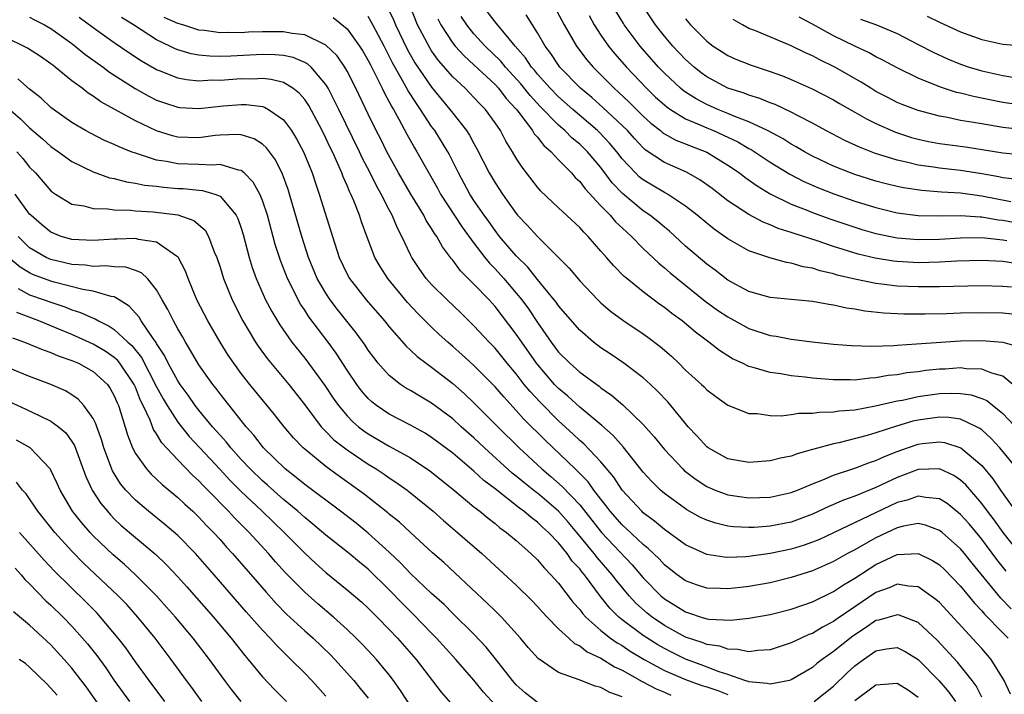
# Model space of a CAD drawing. Units: inches. Extents: x 2505000 to 2508000, y 1548000 to 1551000.
# Drawn here: x 2506310 to 2506403, y 1548276 to 1548339 of the extents above; entities that cross this region are included whole.
import ezdxf

# ---------------------------------------------------------------- set-up
doc = ezdxf.new("R2010")
doc.units = ezdxf.units.IN
doc.header["$MEASUREMENT"] = 0
doc.layers.add('LD25051548_2ft', color=201, linetype='Continuous')

msp = doc.modelspace()

# ---------------------------------------------------------------- linework, layer by layer
at = {"layer": 'LD25051548_2ft'}
for points, elevation in [([(2506403.95, 1548305), (2506403, 1548305.774), (2506401.944, 1548306.056), (2506401, 1548306.44), (2506399.517, 1548306.483), (2506399, 1548306.554), (2506397.547, 1548306.453), (2506397, 1548306.433), (2506395.701, 1548306.299), (2506395, 1548306.199), (2506393.918, 1548306.081), (2506393, 1548305.908), (2506392.171, 1548305.829), (2506391, 1548305.612), (2506390.415, 1548305.586), (2506389, 1548305.413), (2506388.571, 1548305.429), (2506387, 1548305.417), (2506385, 1548305.592), (2506384.315, 1548305.685), (2506383, 1548305.824), (2506382.001, 1548305.998), (2506381, 1548306.122), (2506379.404, 1548306.596), (2506379, 1548306.689), (2506378.374, 1548307), (2506377.433, 1548307.432), (2506377, 1548307.689), (2506376.198, 1548308.198), (2506375.202, 1548309), (2506373.94, 1548309.94), (2506372.691, 1548311), (2506371.707, 1548311.707), (2506371, 1548312.274), (2506370.566, 1548312.566), (2506369, 1548313.752), (2506367.46, 1548315), (2506367.21, 1548315.21), (2506366.21, 1548316.211), (2506365.535, 1548317), (2506365.271, 1548317.271), (2506365, 1548317.615), (2506363.793, 1548319), (2506363.386, 1548319.386), (2506363, 1548319.842), (2506361, 1548321.694), (2506359.298, 1548323.298), (2506359, 1548323.642), (2506357.971, 1548325), (2506357.542, 1548325.542), (2506357, 1548326.409), (2506356.653, 1548327), (2506356.008, 1548328.008), (2506355.497, 1548329), (2506355, 1548329.742), (2506354.09, 1548331), (2506353.542, 1548331.542), (2506353, 1548332.143), (2506352.165, 1548333), (2506351, 1548334.084), (2506349.641, 1548335.641), (2506349, 1548336.537), (2506348.817, 1548336.817), (2506347.668, 1548339), (2506346.77, 1548341.23)], 7230), ([(2506404.372, 1548324.371), (2506403, 1548324.533), (2506402.618, 1548324.618), (2506401, 1548324.902), (2506399, 1548325.229), (2506397, 1548325.455), (2506396.456, 1548325.545), (2506395, 1548325.736), (2506394.008, 1548325.992), (2506393, 1548326.207), (2506390.877, 1548326.877), (2506389.432, 1548327.432), (2506388.072, 1548328.072), (2506386.278, 1548329), (2506385, 1548329.694), (2506383.585, 1548330.414), (2506383, 1548330.731), (2506381.464, 1548331.464), (2506381, 1548331.634), (2506380.039, 1548332.039), (2506379, 1548332.347), (2506378.536, 1548332.535), (2506377, 1548333.014), (2506375, 1548334.094), (2506374.476, 1548334.476), (2506373.802, 1548335), (2506373, 1548335.71), (2506371.79, 1548337), (2506371, 1548337.926), (2506370.15, 1548339), (2506368.907, 1548340.907)], 7246), ([(2506344.761, 1548340.761), (2506345.419, 1548339.419), (2506345.579, 1548339), (2506346.693, 1548336.693), (2506347.416, 1548335.416), (2506349, 1548333.094), (2506350.733, 1548331), (2506351, 1548330.639), (2506352.302, 1548329), (2506352.578, 1548328.578), (2506353, 1548327.769), (2506353.285, 1548327.285), (2506354.443, 1548325), (2506355, 1548324.049), (2506355.689, 1548323), (2506357, 1548321.156), (2506357.131, 1548321), (2506358.043, 1548320.043), (2506359, 1548318.971), (2506361, 1548317.009), (2506361.994, 1548315.994), (2506363, 1548314.783), (2506364.716, 1548313), (2506365, 1548312.724), (2506365.923, 1548311.924), (2506367.065, 1548311.065), (2506369, 1548309.774), (2506369.452, 1548309.452), (2506370.596, 1548308.596), (2506371.662, 1548307.662), (2506372.357, 1548307), (2506373, 1548306.361), (2506374.503, 1548305), (2506374.758, 1548304.758), (2506375, 1548304.5), (2506375.853, 1548303.852), (2506377, 1548303.038), (2506379, 1548302.245), (2506379.76, 1548302.24), (2506381, 1548302.072), (2506382.043, 1548302.043), (2506383, 1548302.15), (2506383.726, 1548302.274), (2506385, 1548302.275), (2506385.624, 1548302.377), (2506387, 1548302.397), (2506387.511, 1548302.489), (2506389, 1548302.606), (2506390.963, 1548302.963), (2506393, 1548303.431), (2506393.521, 1548303.521), (2506395, 1548303.854), (2506397, 1548304.134), (2506398.175, 1548304.175), (2506399, 1548304.145), (2506400.01, 1548304.01), (2506401, 1548303.666), (2506401.47, 1548303.47), (2506403, 1548302.263), (2506404.573, 1548300.573)], 7228), ([(2506403.808, 1548314.192), (2506403, 1548314.267), (2506401, 1548314.309), (2506397, 1548314.225), (2506395, 1548314.217), (2506393, 1548314.297), (2506391.521, 1548314.479), (2506391, 1548314.528), (2506389, 1548314.943), (2506387.345, 1548315.345), (2506387, 1548315.455), (2506385.737, 1548315.737), (2506385, 1548315.987), (2506384.124, 1548316.124), (2506383, 1548316.472), (2506382.532, 1548316.532), (2506380.972, 1548316.972), (2506379, 1548317.64), (2506377, 1548318.772), (2506375.693, 1548319.693), (2506375, 1548320.237), (2506374.098, 1548321), (2506373, 1548321.858), (2506371.288, 1548323), (2506371, 1548323.156), (2506369, 1548324.339), (2506368.633, 1548324.633), (2506368.262, 1548325), (2506367, 1548326.342), (2506366.494, 1548327), (2506365.817, 1548327.817), (2506364.843, 1548328.843), (2506364.681, 1548329), (2506362.349, 1548331), (2506361, 1548332.185), (2506360.2, 1548333), (2506359, 1548334.342), (2506358.709, 1548334.709), (2506358.447, 1548335), (2506357.884, 1548335.884), (2506356.89, 1548337), (2506356.314, 1548337.687), (2506355.144, 1548339.144), (2506355, 1548339.298), (2506354.262, 1548340.262)], 7236), ([(2506404.389, 1548316.389), (2506403, 1548316.628), (2506401, 1548316.719), (2506398.647, 1548316.647), (2506397, 1548316.556), (2506395, 1548316.511), (2506394.529, 1548316.529), (2506393, 1548316.61), (2506392.649, 1548316.649), (2506390.924, 1548316.924), (2506389.315, 1548317.315), (2506387, 1548318.031), (2506385.438, 1548318.562), (2506383.261, 1548319.261), (2506383, 1548319.361), (2506381.753, 1548319.753), (2506381, 1548320.085), (2506380.335, 1548320.336), (2506379, 1548321.063), (2506377, 1548322.375), (2506375.511, 1548323.511), (2506374.355, 1548324.355), (2506373.077, 1548325.077), (2506371, 1548325.984), (2506369.19, 1548327.19), (2506369, 1548327.36), (2506368.207, 1548328.207), (2506367.5, 1548329), (2506367, 1548329.497), (2506365.195, 1548331.195), (2506364.129, 1548332.129), (2506363.087, 1548333), (2506361.13, 1548335), (2506361, 1548335.177), (2506360.278, 1548336.278), (2506359.724, 1548337), (2506359, 1548338.251), (2506357.942, 1548339.942)], 7238), ([(2506360.656, 1548340.656), (2506361.533, 1548339), (2506362.7, 1548337), (2506363.683, 1548335.683), (2506364.259, 1548335), (2506366.242, 1548333), (2506366.648, 1548332.648), (2506367.682, 1548331.682), (2506369, 1548330.37), (2506369.712, 1548329.713), (2506370.621, 1548329), (2506370.821, 1548328.821), (2506371, 1548328.704), (2506372.092, 1548328.092), (2506373, 1548327.739), (2506373.519, 1548327.519), (2506375, 1548326.952), (2506377, 1548325.738), (2506378.094, 1548325), (2506378.602, 1548324.602), (2506379.766, 1548323.766), (2506381.015, 1548323.015), (2506383, 1548322.041), (2506384.564, 1548321.436), (2506385, 1548321.254), (2506386.655, 1548320.655), (2506388.144, 1548320.144), (2506389.658, 1548319.658), (2506391, 1548319.27), (2506393, 1548318.852), (2506395, 1548318.693), (2506397, 1548318.748), (2506399, 1548318.872), (2506401, 1548318.883), (2506403, 1548318.678), (2506403.379, 1548318.621)], 7240), ([(2506403.736, 1548322.264), (2506401, 1548322.801), (2506399, 1548323.077), (2506397.193, 1548323.193), (2506395.336, 1548323.336), (2506393.595, 1548323.595), (2506393, 1548323.719), (2506391.967, 1548323.967), (2506391, 1548324.225), (2506389, 1548324.85), (2506388.593, 1548325), (2506387, 1548325.648), (2506385, 1548326.592), (2506384.251, 1548327), (2506383.466, 1548327.466), (2506383, 1548327.713), (2506382.216, 1548328.216), (2506380.75, 1548329), (2506379, 1548329.832), (2506377.668, 1548330.332), (2506377, 1548330.621), (2506376.059, 1548331), (2506375, 1548331.472), (2506373.996, 1548331.996), (2506373, 1548332.633), (2506372.782, 1548332.782), (2506372.525, 1548333), (2506371, 1548334.43), (2506370.454, 1548335), (2506368.724, 1548337), (2506367.207, 1548339), (2506367.127, 1548339.127), (2506366.373, 1548340.373)], 7244), ([(2506311, 1548339.715), (2506311.466, 1548339.466), (2506312.409, 1548339), (2506313, 1548338.665), (2506315, 1548337.232), (2506315.31, 1548337), (2506316.229, 1548336.229), (2506317.956, 1548335), (2506318.541, 1548334.541), (2506320.97, 1548332.97), (2506322.256, 1548332.256), (2506323, 1548331.885), (2506323.65, 1548331.65), (2506325, 1548331.21), (2506325.188, 1548331.188), (2506327, 1548331.085), (2506329.33, 1548331.33), (2506331, 1548331.472), (2506331.467, 1548331.467), (2506333, 1548331.268), (2506333.212, 1548331.212), (2506333.593, 1548331), (2506335, 1548330.03), (2506335.762, 1548329), (2506336.233, 1548328.233), (2506336.874, 1548327), (2506337.69, 1548325), (2506338.016, 1548324.016), (2506338.375, 1548323), (2506339.618, 1548319), (2506340.267, 1548317), (2506341, 1548315.432), (2506341.235, 1548315), (2506342.805, 1548313), (2506344.559, 1548311), (2506345, 1548310.444), (2506346.603, 1548308.603), (2506347, 1548308.246), (2506347.633, 1548307.633), (2506348.479, 1548307), (2506349, 1548306.635), (2506351, 1548305.096), (2506352.111, 1548304.111), (2506353, 1548303.271), (2506355.258, 1548301), (2506357.28, 1548299), (2506359.428, 1548297), (2506360.282, 1548296.282), (2506361.351, 1548295.351), (2506363, 1548293.609), (2506365.053, 1548291), (2506367.953, 1548287.952), (2506369, 1548286.713), (2506370.668, 1548285), (2506371, 1548284.723), (2506372.076, 1548284.075), (2506373, 1548283.477), (2506373.372, 1548283.371), (2506374.473, 1548283), (2506375, 1548282.843), (2506375.188, 1548282.812), (2506377.28, 1548282.72), (2506379, 1548282.879), (2506381, 1548283.225), (2506383, 1548283.745), (2506385, 1548284.447), (2506387, 1548285.407), (2506387.946, 1548286.054), (2506389, 1548286.676), (2506391, 1548287.967), (2506393, 1548288.908), (2506395, 1548289.023), (2506396.357, 1548288.357), (2506397, 1548287.95), (2506397.485, 1548287.485), (2506399, 1548285.919), (2506400.303, 1548284.303), (2506401, 1548283.575), (2506401.262, 1548283.261), (2506403, 1548281.491), (2506403.502, 1548281)], 7216), ([(2506403.784, 1548283.784), (2506402.796, 1548284.796), (2506400.083, 1548288.083), (2506399.361, 1548289), (2506399, 1548289.435), (2506397.245, 1548291), (2506397, 1548291.199), (2506395.69, 1548291.691), (2506395, 1548291.833), (2506393.601, 1548291.601), (2506393, 1548291.45), (2506391, 1548290.495), (2506389.815, 1548289.815), (2506389, 1548289.36), (2506388.31, 1548289), (2506387, 1548288.257), (2506385, 1548287.377), (2506383, 1548286.734), (2506381, 1548286.244), (2506379, 1548285.881), (2506378.199, 1548285.801), (2506377, 1548285.656), (2506376.295, 1548285.705), (2506375, 1548285.728), (2506374.04, 1548286.04), (2506373, 1548286.431), (2506372.223, 1548287), (2506371, 1548287.95), (2506370.498, 1548288.498), (2506369.482, 1548289.483), (2506369, 1548289.86), (2506367.386, 1548291.386), (2506367, 1548291.732), (2506365.884, 1548293), (2506365.513, 1548293.512), (2506365, 1548294.143), (2506364.34, 1548295), (2506363.783, 1548295.783), (2506362.794, 1548296.794), (2506362.558, 1548297), (2506359.722, 1548299.722), (2506357.728, 1548301.727), (2506357, 1548302.546), (2506355.811, 1548303.811), (2506355, 1548304.758), (2506353, 1548306.786), (2506351.843, 1548307.843), (2506351, 1548308.595), (2506350.521, 1548309), (2506349.726, 1548309.726), (2506349, 1548310.41), (2506347.701, 1548311.701), (2506346.733, 1548312.733), (2506344.858, 1548315), (2506344.135, 1548316.135), (2506343.644, 1548317), (2506342.908, 1548318.908), (2506342.366, 1548320.366), (2506342.167, 1548321), (2506341.637, 1548322.363), (2506341.356, 1548323), (2506341.231, 1548323.231), (2506341, 1548323.815), (2506340.634, 1548324.634), (2506340.509, 1548325), (2506340.144, 1548325.856), (2506339.613, 1548327), (2506339.405, 1548327.405), (2506339, 1548328.275), (2506338.64, 1548329), (2506337.379, 1548331.379), (2506337, 1548331.931), (2506336.519, 1548332.519), (2506335.89, 1548333), (2506335, 1548333.542), (2506333.842, 1548333.842), (2506333, 1548333.917), (2506332.129, 1548333.872), (2506331, 1548333.883), (2506329, 1548333.741), (2506328.242, 1548333.758), (2506327, 1548333.69), (2506325.811, 1548333.811), (2506325, 1548333.975), (2506323.376, 1548334.625), (2506323, 1548334.76), (2506321.579, 1548335.579), (2506320.37, 1548336.37), (2506319, 1548337.308), (2506317, 1548338.716), (2506315.69, 1548339.69)], 7218), ([(2506403.325, 1548287.325), (2506402.431, 1548288.431), (2506401, 1548290.351), (2506399.8, 1548291.8), (2506399, 1548292.709), (2506397.731, 1548293.731), (2506397, 1548294.19), (2506395.711, 1548294.289), (2506395, 1548294.43), (2506393.948, 1548294.052), (2506393, 1548293.819), (2506387, 1548290.948), (2506385.654, 1548290.346), (2506385, 1548290.065), (2506384.211, 1548289.789), (2506383, 1548289.414), (2506381, 1548289.009), (2506379, 1548288.725), (2506378.696, 1548288.696), (2506377, 1548288.625), (2506376.65, 1548288.65), (2506375, 1548288.923), (2506373, 1548289.844), (2506371, 1548291.275), (2506370.077, 1548292.076), (2506369, 1548292.866), (2506368.856, 1548293), (2506367.016, 1548295), (2506366.223, 1548296.223), (2506365, 1548297.675), (2506363.373, 1548299.373), (2506363, 1548299.685), (2506362.332, 1548300.332), (2506361, 1548301.542), (2506359.278, 1548303.278), (2506358.313, 1548304.313), (2506357.76, 1548305), (2506357, 1548305.993), (2506356.151, 1548307), (2506355, 1548308.422), (2506354.43, 1548309), (2506353, 1548310.552), (2506351.76, 1548311.76), (2506350.453, 1548313), (2506349, 1548314.438), (2506348.496, 1548315), (2506347.872, 1548315.872), (2506347.129, 1548317), (2506347, 1548317.249), (2506346.188, 1548319), (2506345.77, 1548319.77), (2506345.274, 1548321), (2506345, 1548321.501), (2506344.232, 1548323), (2506343.781, 1548323.781), (2506343.191, 1548325), (2506342.439, 1548326.439), (2506342.186, 1548327), (2506340.212, 1548331), (2506339.829, 1548331.829), (2506339.229, 1548333), (2506339, 1548333.375), (2506337.617, 1548335), (2506337.296, 1548335.296), (2506337, 1548335.456), (2506335.903, 1548335.903), (2506335, 1548336.098), (2506334.171, 1548336.171), (2506333, 1548336.19), (2506330.029, 1548336.029), (2506329, 1548336.007), (2506328.029, 1548336.029), (2506327, 1548336.135), (2506326.268, 1548336.268), (2506325, 1548336.65), (2506324.749, 1548336.749), (2506324.255, 1548337), (2506323, 1548337.599), (2506320.815, 1548339), (2506319.695, 1548339.695)], 7220), ([(2506404.589, 1548289), (2506403.018, 1548291), (2506402.179, 1548292.179), (2506401.543, 1548293), (2506401, 1548293.735), (2506399.492, 1548295.492), (2506399, 1548295.949), (2506398.376, 1548296.376), (2506397, 1548297.018), (2506395, 1548296.946), (2506393, 1548296.202), (2506391, 1548295.258), (2506389, 1548294.43), (2506387.945, 1548294.055), (2506386.555, 1548293.445), (2506385, 1548292.731), (2506383, 1548291.987), (2506381, 1548291.585), (2506379.477, 1548291.477), (2506379, 1548291.463), (2506377.533, 1548291.533), (2506377, 1548291.6), (2506375.863, 1548291.863), (2506375, 1548292.154), (2506374.425, 1548292.426), (2506373.134, 1548293.135), (2506373, 1548293.222), (2506371, 1548294.688), (2506370.639, 1548295), (2506369.809, 1548295.808), (2506369, 1548296.71), (2506367.106, 1548299.106), (2506366.161, 1548300.161), (2506365.099, 1548301.099), (2506363, 1548302.843), (2506361.876, 1548303.875), (2506361, 1548304.597), (2506360.801, 1548304.801), (2506360.615, 1548305), (2506358.906, 1548307), (2506357.512, 1548309), (2506357, 1548309.763), (2506355, 1548312.368), (2506354.425, 1548313), (2506353, 1548314.494), (2506351.732, 1548315.732), (2506351, 1548316.75), (2506350.881, 1548316.882), (2506350.014, 1548318.014), (2506349.481, 1548319), (2506349.273, 1548319.273), (2506349, 1548319.743), (2506348.495, 1548320.495), (2506348.247, 1548321), (2506347.025, 1548323), (2506345.866, 1548325), (2506344.775, 1548327), (2506344.191, 1548328.191), (2506343.769, 1548329), (2506343, 1548330.552), (2506341.83, 1548333), (2506341, 1548334.631), (2506340.79, 1548335), (2506340.056, 1548336.056), (2506339, 1548337.08), (2506338.871, 1548337.129), (2506337, 1548338.045), (2506335.829, 1548338.171), (2506335, 1548338.339), (2506333.671, 1548338.329), (2506333, 1548338.339), (2506331.7, 1548338.3), (2506331, 1548338.26), (2506329.725, 1548338.275), (2506329, 1548338.26), (2506327.543, 1548338.457), (2506327, 1548338.511), (2506325.49, 1548339), (2506325, 1548339.141), (2506323.704, 1548339.704)], 7222), ([(2506339.699, 1548339.699), (2506341, 1548338.615), (2506342.183, 1548337), (2506342.503, 1548336.503), (2506343, 1548335.633), (2506343.206, 1548335.206), (2506343.672, 1548334.328), (2506344.32, 1548333), (2506344.532, 1548332.532), (2506345, 1548331.715), (2506345.239, 1548331.239), (2506345.399, 1548331), (2506345.913, 1548330.087), (2506346.662, 1548328.662), (2506347.369, 1548327.369), (2506347.601, 1548327), (2506349.547, 1548323.547), (2506349.838, 1548323), (2506351.88, 1548319.88), (2506353, 1548318.351), (2506354.028, 1548317), (2506354.46, 1548316.46), (2506355, 1548315.919), (2506355.835, 1548315), (2506357, 1548313.64), (2506357.513, 1548313), (2506358.142, 1548312.141), (2506359, 1548310.847), (2506360.295, 1548309), (2506361, 1548308.061), (2506362.061, 1548307), (2506363, 1548306.164), (2506364.829, 1548304.828), (2506365, 1548304.682), (2506365.997, 1548303.997), (2506367.066, 1548303.066), (2506369, 1548301.213), (2506370.045, 1548300.045), (2506371, 1548298.837), (2506372.731, 1548297), (2506372.869, 1548296.869), (2506373.995, 1548295.995), (2506375, 1548295.342), (2506375.791, 1548295), (2506377, 1548294.547), (2506379, 1548294.274), (2506381, 1548294.341), (2506383, 1548294.77), (2506383.584, 1548295), (2506385, 1548295.597), (2506385.98, 1548295.98), (2506387, 1548296.427), (2506389, 1548297.087), (2506390.383, 1548297.617), (2506391, 1548297.805), (2506391.81, 1548298.19), (2506393, 1548298.648), (2506393.982, 1548299), (2506395, 1548299.342), (2506395.398, 1548299.399), (2506397, 1548299.564), (2506397.494, 1548299.494), (2506399.015, 1548299.015), (2506401, 1548297.316), (2506402.056, 1548296.056), (2506402.776, 1548295), (2506404.202, 1548293)], 7224), ([(2506404.34, 1548297), (2506402.717, 1548299), (2506401.897, 1548299.897), (2506401, 1548300.699), (2506400.832, 1548300.832), (2506400.51, 1548301), (2506399, 1548301.713), (2506397.878, 1548301.879), (2506397, 1548301.908), (2506395, 1548301.623), (2506394.491, 1548301.509), (2506392.945, 1548301.054), (2506391, 1548300.413), (2506390.158, 1548300.158), (2506387.483, 1548299.483), (2506387, 1548299.395), (2506385.115, 1548298.885), (2506385, 1548298.837), (2506383.554, 1548298.446), (2506383, 1548298.216), (2506381.989, 1548298.011), (2506381, 1548297.76), (2506379, 1548297.612), (2506377, 1548297.963), (2506375.152, 1548299), (2506375, 1548299.109), (2506374.104, 1548300.104), (2506373.255, 1548301), (2506373, 1548301.29), (2506371.623, 1548303), (2506371.336, 1548303.336), (2506370.364, 1548304.364), (2506369.677, 1548305), (2506369, 1548305.614), (2506367.164, 1548307), (2506365.881, 1548307.881), (2506365, 1548308.464), (2506364.293, 1548309), (2506363, 1548310.123), (2506361, 1548312.427), (2506360.769, 1548312.768), (2506360.585, 1548313), (2506359, 1548314.924), (2506358.086, 1548316.087), (2506357, 1548317.156), (2506355.425, 1548319), (2506355, 1548319.544), (2506354.4, 1548320.4), (2506353.958, 1548321), (2506353, 1548322.392), (2506352.601, 1548323), (2506351.533, 1548325), (2506350.696, 1548326.696), (2506350.53, 1548327), (2506349.296, 1548329), (2506349, 1548329.402), (2506347.962, 1548331), (2506347.556, 1548331.555), (2506346.774, 1548332.774), (2506346.251, 1548333.749), (2506345.334, 1548335.334), (2506345, 1548336.026), (2506344.497, 1548337), (2506343.426, 1548339), (2506343.287, 1548339.287), (2506343, 1548339.778)], 7226), ([(2506349.58, 1548339.58), (2506349.883, 1548339), (2506351, 1548337.285), (2506351.226, 1548337), (2506352.06, 1548336.06), (2506353, 1548335.227), (2506355, 1548333.363), (2506355.335, 1548333), (2506356.048, 1548332.048), (2506357, 1548331.037), (2506357.148, 1548330.852), (2506358.54, 1548329), (2506358.705, 1548328.705), (2506359, 1548328.375), (2506359.593, 1548327.593), (2506360.287, 1548327), (2506361, 1548326.226), (2506362.214, 1548325), (2506362.577, 1548324.577), (2506363, 1548324.2), (2506363.506, 1548323.506), (2506365, 1548321.897), (2506365.862, 1548321), (2506366.38, 1548320.38), (2506367.414, 1548319.414), (2506367.89, 1548319), (2506369, 1548317.866), (2506370.468, 1548316.467), (2506371, 1548316.039), (2506371.546, 1548315.547), (2506372.197, 1548315), (2506374.869, 1548312.869), (2506376.032, 1548312.032), (2506377, 1548311.375), (2506379, 1548310.297), (2506381, 1548309.639), (2506381.561, 1548309.561), (2506383, 1548309.277), (2506384.971, 1548309.029), (2506387, 1548308.818), (2506388.68, 1548308.68), (2506390.621, 1548308.621), (2506392.686, 1548308.687), (2506393, 1548308.72), (2506394.822, 1548308.822), (2506399, 1548309.109), (2506401, 1548309.146), (2506402.981, 1548308.981), (2506404.55, 1548308.55)], 7232), ([(2506405, 1548311.5), (2506403, 1548311.722), (2506401, 1548311.766), (2506399, 1548311.729), (2506397.683, 1548311.682), (2506395.64, 1548311.64), (2506393.652, 1548311.652), (2506391.743, 1548311.743), (2506389.936, 1548311.935), (2506389, 1548312.117), (2506388.218, 1548312.218), (2506387, 1548312.503), (2506386.549, 1548312.549), (2506385, 1548312.835), (2506383, 1548313.016), (2506381, 1548313.228), (2506379, 1548313.801), (2506377, 1548314.868), (2506375.803, 1548315.802), (2506375, 1548316.379), (2506373, 1548318.085), (2506371.477, 1548319.477), (2506371, 1548319.861), (2506370.394, 1548320.394), (2506369.635, 1548321), (2506369, 1548321.429), (2506367.041, 1548323.041), (2506366.069, 1548324.069), (2506365, 1548325.5), (2506363.728, 1548327), (2506363, 1548327.718), (2506362.295, 1548328.295), (2506361.602, 1548329), (2506361, 1548329.513), (2506359.269, 1548331.269), (2506358.308, 1548332.308), (2506357.431, 1548333.431), (2506355.995, 1548335), (2506355.555, 1548335.555), (2506354.055, 1548337), (2506353, 1548338.153), (2506352.313, 1548339), (2506351.787, 1548339.787)], 7234), ([(2506363.878, 1548339.878), (2506364.372, 1548339), (2506365, 1548338.04), (2506365.73, 1548337), (2506366.292, 1548336.292), (2506367.411, 1548335), (2506369.312, 1548333), (2506370.177, 1548332.177), (2506371, 1548331.434), (2506371.235, 1548331.235), (2506371.579, 1548331), (2506373, 1548330.121), (2506374.506, 1548329.494), (2506375, 1548329.264), (2506375.642, 1548329), (2506376.584, 1548328.584), (2506377.937, 1548327.937), (2506379, 1548327.322), (2506379.214, 1548327.214), (2506381, 1548326.03), (2506382.871, 1548324.871), (2506384.187, 1548324.187), (2506385.582, 1548323.582), (2506387.023, 1548323.023), (2506389, 1548322.334), (2506391, 1548321.721), (2506393, 1548321.236), (2506394.981, 1548320.981), (2506396.956, 1548320.956), (2506399, 1548320.983), (2506400.845, 1548320.845), (2506401, 1548320.845), (2506402.567, 1548320.567), (2506403, 1548320.525), (2506405, 1548320.142)], 7242), ([(2506373, 1548339.572), (2506373.461, 1548339), (2506375, 1548337.464), (2506375.628, 1548337), (2506376.456, 1548336.456), (2506377, 1548336.117), (2506377.768, 1548335.768), (2506379.194, 1548335.194), (2506381, 1548334.603), (2506382.173, 1548334.173), (2506383, 1548333.841), (2506384.963, 1548332.963), (2506387, 1548331.903), (2506387.562, 1548331.562), (2506389, 1548330.75), (2506390.1, 1548330.1), (2506391, 1548329.674), (2506392.86, 1548328.86), (2506394.363, 1548328.363), (2506395, 1548328.186), (2506395.973, 1548327.973), (2506397, 1548327.789), (2506399.452, 1548327.452), (2506403, 1548326.895), (2506405, 1548326.703)], 7248), ([(2506405, 1548329.086), (2506403, 1548329.296), (2506401, 1548329.635), (2506400.218, 1548329.782), (2506399, 1548329.971), (2506397.77, 1548330.23), (2506397, 1548330.354), (2506395, 1548330.895), (2506393.475, 1548331.475), (2506393, 1548331.674), (2506392.121, 1548332.121), (2506391, 1548332.7), (2506390.502, 1548333), (2506389.589, 1548333.589), (2506387.107, 1548335), (2506385.687, 1548335.687), (2506385, 1548336.057), (2506384.342, 1548336.342), (2506382.998, 1548337.002), (2506379.542, 1548338.458), (2506379, 1548338.672), (2506378.38, 1548339), (2506377.512, 1548339.512)], 7250), ([(2506405, 1548331.382), (2506403, 1548331.663), (2506400.216, 1548332.216), (2506399, 1548332.531), (2506398.614, 1548332.614), (2506397.099, 1548333.099), (2506395, 1548333.95), (2506393, 1548334.93), (2506391.659, 1548335.659), (2506391, 1548335.988), (2506390.36, 1548336.36), (2506389, 1548336.982), (2506387, 1548337.951), (2506385, 1548339.069), (2506383.738, 1548339.738)], 7252), ([(2506389.547, 1548339.547), (2506391.039, 1548339), (2506393, 1548338.175), (2506395, 1548337.158), (2506396.408, 1548336.408), (2506397.777, 1548335.777), (2506399, 1548335.276), (2506399.819, 1548335), (2506401, 1548334.646), (2506403, 1548334.211), (2506403.935, 1548334.065)], 7254), ([(2506395.838, 1548339.838), (2506397, 1548339.259), (2506399, 1548338.328), (2506401, 1548337.608), (2506403, 1548337.172), (2506407, 1548336.813)], 7256), ([(2506403.714, 1548275.714), (2506403.131, 1548277), (2506401.898, 1548279), (2506401, 1548280.032), (2506400.539, 1548280.539), (2506397, 1548284.373), (2506396.673, 1548284.673), (2506395, 1548285.849), (2506394.086, 1548285.913), (2506393, 1548286.114), (2506392.238, 1548285.762), (2506391, 1548285.316), (2506389, 1548283.97), (2506387.24, 1548282.76), (2506387, 1548282.58), (2506385.949, 1548282.051), (2506385, 1548281.458), (2506384.662, 1548281.338), (2506383.918, 1548281), (2506383, 1548280.556), (2506381, 1548279.898), (2506379.823, 1548279.823), (2506379, 1548279.706), (2506377.941, 1548279.941), (2506377, 1548279.956), (2506376.232, 1548280.232), (2506375, 1548280.411), (2506374.584, 1548280.584), (2506373, 1548281.098), (2506371, 1548282.207), (2506369.847, 1548283), (2506369.378, 1548283.378), (2506368.311, 1548284.311), (2506367.671, 1548285), (2506366.465, 1548286.466), (2506366.075, 1548287), (2506364.643, 1548288.643), (2506364.378, 1548289), (2506362.737, 1548291), (2506361.943, 1548291.943), (2506361, 1548293.027), (2506359, 1548294.705), (2506358.826, 1548294.826), (2506357.713, 1548295.713), (2506357, 1548296.322), (2506356.616, 1548296.616), (2506354, 1548299), (2506353, 1548299.952), (2506351.806, 1548301), (2506351, 1548301.732), (2506349, 1548303.23), (2506347.881, 1548303.881), (2506347, 1548304.421), (2506346.626, 1548304.626), (2506346.065, 1548305), (2506345, 1548305.83), (2506343.953, 1548307), (2506343.53, 1548307.53), (2506343, 1548308.253), (2506342.707, 1548308.707), (2506341.873, 1548309.873), (2506340.096, 1548312.096), (2506339.411, 1548313), (2506339, 1548313.62), (2506338.193, 1548315), (2506337.373, 1548317), (2506336.736, 1548319), (2506335.562, 1548323), (2506335.426, 1548323.426), (2506334.888, 1548324.888), (2506334.225, 1548326.225), (2506333.378, 1548327.378), (2506333, 1548327.72), (2506332.226, 1548328.227), (2506331, 1548328.609), (2506330.645, 1548328.645), (2506329, 1548328.568), (2506328.526, 1548328.526), (2506327, 1548328.322), (2506325, 1548328.386), (2506324.505, 1548328.505), (2506322.978, 1548328.978), (2506321, 1548329.932), (2506317.729, 1548331.729), (2506317, 1548332.268), (2506316.543, 1548332.543), (2506315.966, 1548333), (2506315, 1548333.721), (2506313.423, 1548335), (2506313.175, 1548335.176), (2506313, 1548335.322), (2506312.011, 1548336.011), (2506310.807, 1548336.807), (2506310.429, 1548337), (2506309, 1548337.677)], 7214), ([(2506401, 1548275.435), (2506400.482, 1548276.482), (2506400.108, 1548277), (2506398.724, 1548278.724), (2506396.799, 1548280.799), (2506395, 1548282.499), (2506393.188, 1548283.188), (2506393, 1548283.223), (2506391.287, 1548282.713), (2506391, 1548282.662), (2506390.021, 1548281.978), (2506388.806, 1548281.194), (2506387, 1548279.748), (2506385.913, 1548279), (2506385.403, 1548278.596), (2506385, 1548278.24), (2506383, 1548277.048), (2506382.831, 1548277), (2506381, 1548276.644), (2506380.728, 1548276.728), (2506379, 1548276.868), (2506378.91, 1548276.91), (2506378.592, 1548277), (2506377, 1548277.569), (2506376.181, 1548277.819), (2506374.485, 1548278.485), (2506373, 1548279.017), (2506371.67, 1548279.67), (2506371, 1548280.016), (2506370.373, 1548280.373), (2506369, 1548281.262), (2506367, 1548282.75), (2506366.695, 1548283), (2506365.841, 1548283.842), (2506364.959, 1548284.958), (2506363.439, 1548287), (2506363.232, 1548287.233), (2506363, 1548287.546), (2506362.298, 1548288.299), (2506361.805, 1548289), (2506361, 1548290.002), (2506360.05, 1548291), (2506359.495, 1548291.495), (2506359, 1548291.978), (2506358.405, 1548292.406), (2506357.728, 1548293), (2506357.298, 1548293.298), (2506355, 1548295.109), (2506353.924, 1548295.924), (2506353, 1548296.789), (2506351, 1548298.489), (2506349, 1548299.988), (2506348.377, 1548300.377), (2506347, 1548301.151), (2506345, 1548302.18), (2506343.783, 1548303), (2506343.341, 1548303.342), (2506343, 1548303.672), (2506342.383, 1548304.383), (2506341.922, 1548305), (2506341, 1548306.354), (2506339.96, 1548307.96), (2506339.212, 1548309), (2506337.399, 1548311.399), (2506337, 1548312.029), (2506336.601, 1548312.601), (2506336.378, 1548313), (2506335.769, 1548314.231), (2506335.363, 1548315), (2506334.705, 1548316.705), (2506334.223, 1548318.223), (2506333.468, 1548321), (2506333, 1548322.382), (2506332.745, 1548323), (2506332.131, 1548324.131), (2506331.265, 1548325), (2506331, 1548325.223), (2506330.75, 1548325.25), (2506329, 1548325.794), (2506328.269, 1548325.731), (2506327, 1548325.795), (2506325, 1548325.852), (2506323.92, 1548326.08), (2506323, 1548326.214), (2506321.19, 1548326.81), (2506321, 1548326.857), (2506320.608, 1548327), (2506319.452, 1548327.452), (2506319, 1548327.683), (2506318.078, 1548328.078), (2506316.751, 1548328.751), (2506316.294, 1548329), (2506315, 1548329.756), (2506313.257, 1548331), (2506313, 1548331.201), (2506312.082, 1548332.082), (2506311, 1548332.931), (2506309.89, 1548333.89)], 7212), ([(2506307.958, 1548331.958), (2506310.128, 1548330.128), (2506311, 1548329.265), (2506312.212, 1548328.212), (2506313, 1548327.5), (2506313.731, 1548327), (2506315, 1548326.082), (2506317, 1548325.111), (2506318.549, 1548324.549), (2506319, 1548324.473), (2506320.152, 1548324.152), (2506321, 1548324.045), (2506321.851, 1548323.851), (2506323, 1548323.733), (2506323.645, 1548323.645), (2506325, 1548323.535), (2506325.519, 1548323.519), (2506327, 1548323.369), (2506327.351, 1548323.351), (2506328.51, 1548323), (2506329, 1548322.795), (2506330.536, 1548321), (2506330.694, 1548320.694), (2506331, 1548319.789), (2506331.187, 1548319.187), (2506331.756, 1548317), (2506332.047, 1548316.047), (2506332.423, 1548315), (2506333.309, 1548313), (2506333.883, 1548311.883), (2506334.637, 1548310.637), (2506335.791, 1548309), (2506337, 1548307.488), (2506337.369, 1548307), (2506338.892, 1548304.892), (2506339.693, 1548303.693), (2506340.18, 1548303), (2506341, 1548302.032), (2506341.506, 1548301.507), (2506342.095, 1548301), (2506342.599, 1548300.599), (2506343, 1548300.325), (2506345, 1548299.166), (2506347, 1548298.042), (2506348.827, 1548296.827), (2506351, 1548295.089), (2506353, 1548293.429), (2506353.549, 1548293), (2506354.337, 1548292.337), (2506355, 1548291.836), (2506355.45, 1548291.45), (2506356.091, 1548291), (2506357, 1548290.223), (2506358.368, 1548289), (2506359, 1548288.399), (2506359.638, 1548287.638), (2506360.276, 1548287), (2506361, 1548286.202), (2506362.39, 1548284.39), (2506363, 1548283.721), (2506363.302, 1548283.302), (2506363.579, 1548283), (2506365, 1548281.734), (2506365.922, 1548281), (2506366.548, 1548280.548), (2506367, 1548280.3), (2506367.776, 1548279.776), (2506369.085, 1548279), (2506371, 1548277.958), (2506373, 1548277.109), (2506374.535, 1548276.535), (2506375, 1548276.408), (2506376.039, 1548276.039), (2506377, 1548275.675)], 7210), ([(2506309.795, 1548327), (2506310.355, 1548326.355), (2506311, 1548325.548), (2506311.538, 1548325), (2506313, 1548323.3), (2506313.164, 1548323.164), (2506313.429, 1548323), (2506315, 1548322.058), (2506316.127, 1548321.873), (2506317, 1548321.621), (2506318.396, 1548321.604), (2506319, 1548321.506), (2506320.517, 1548321.483), (2506321, 1548321.424), (2506322.678, 1548321.322), (2506325, 1548321.027), (2506326.508, 1548320.508), (2506327.577, 1548319.577), (2506327.902, 1548319), (2506328.447, 1548317.552), (2506328.698, 1548317), (2506329, 1548316.091), (2506329.335, 1548315), (2506330.149, 1548313), (2506331.16, 1548311), (2506332.349, 1548309), (2506332.608, 1548308.608), (2506333.454, 1548307.454), (2506335.495, 1548305), (2506337, 1548303.065), (2506338.569, 1548301), (2506338.767, 1548300.767), (2506339, 1548300.558), (2506339.769, 1548299.769), (2506341, 1548298.801), (2506343, 1548297.456), (2506343.757, 1548297), (2506344.504, 1548296.504), (2506345, 1548296.154), (2506345.698, 1548295.697), (2506346.672, 1548295), (2506347, 1548294.745), (2506349.138, 1548293), (2506350.12, 1548292.12), (2506351.442, 1548291), (2506353.732, 1548289), (2506357, 1548286.006), (2506358.518, 1548284.518), (2506359, 1548284.011), (2506359.469, 1548283.469), (2506359.91, 1548283), (2506361, 1548281.891), (2506361.959, 1548281), (2506362.504, 1548280.504), (2506363, 1548280.276), (2506363.707, 1548279.707), (2506365, 1548279.1), (2506366.281, 1548278.281), (2506367, 1548277.969), (2506368.91, 1548276.909), (2506370.211, 1548276.211), (2506371, 1548275.9), (2506371.625, 1548275.625)], 7208), ([(2506367, 1548275.458), (2506365.852, 1548275.852), (2506365, 1548276.327), (2506364.451, 1548276.451), (2506362.94, 1548277.06), (2506361, 1548277.77), (2506359.067, 1548279.067), (2506358.13, 1548280.13), (2506357.395, 1548281), (2506355.599, 1548283), (2506355.304, 1548283.304), (2506355, 1548283.588), (2506354.294, 1548284.294), (2506351.196, 1548287.196), (2506350.147, 1548288.147), (2506349.08, 1548289.079), (2506347, 1548290.984), (2506345.959, 1548291.959), (2506345, 1548292.725), (2506344.857, 1548292.856), (2506342.614, 1548294.614), (2506340.282, 1548296.282), (2506339, 1548297.227), (2506337, 1548298.874), (2506336.86, 1548299), (2506335.943, 1548299.943), (2506335.061, 1548301), (2506334.152, 1548302.152), (2506331.821, 1548305), (2506331, 1548306.046), (2506330.3, 1548307), (2506329.776, 1548307.776), (2506329.009, 1548309), (2506327.845, 1548311), (2506326.801, 1548313), (2506325.972, 1548315), (2506325.719, 1548315.719), (2506325.029, 1548317.029), (2506325, 1548317.056), (2506324.869, 1548317.132), (2506323, 1548318.437), (2506321.298, 1548318.702), (2506321, 1548318.796), (2506319.266, 1548318.735), (2506319, 1548318.747), (2506317, 1548318.601), (2506315, 1548318.694), (2506313.988, 1548319), (2506313, 1548319.403), (2506312.126, 1548320.126), (2506311.102, 1548321), (2506311, 1548321.107), (2506309.631, 1548323)], 7206), ([(2506359, 1548274.925), (2506357.841, 1548275.841), (2506357, 1548276.584), (2506356.8, 1548276.8), (2506356.63, 1548277), (2506355.049, 1548279.049), (2506354.159, 1548280.159), (2506353, 1548281.392), (2506351, 1548283.343), (2506350.173, 1548284.173), (2506349, 1548285.217), (2506347, 1548287.113), (2506346.092, 1548288.092), (2506345, 1548289.132), (2506343, 1548290.947), (2506341.861, 1548291.862), (2506340.372, 1548293), (2506337, 1548295.533), (2506336.202, 1548296.202), (2506335.151, 1548297), (2506333.119, 1548299), (2506332.2, 1548300.199), (2506331.473, 1548301), (2506329, 1548304.099), (2506328.617, 1548304.617), (2506328.304, 1548305), (2506327, 1548306.856), (2506326.219, 1548308.219), (2506325.733, 1548309), (2506325.471, 1548309.471), (2506325, 1548310.257), (2506324.588, 1548311), (2506324.068, 1548312.068), (2506323.517, 1548313), (2506323, 1548313.956), (2506322.131, 1548315), (2506321.558, 1548315.558), (2506321, 1548315.767), (2506320.077, 1548316.077), (2506319, 1548316.13), (2506318.215, 1548316.215), (2506317, 1548316.159), (2506316.267, 1548316.267), (2506315, 1548316.331), (2506313, 1548316.812), (2506312.574, 1548317), (2506311, 1548317.93), (2506310.44, 1548318.44), (2506309.923, 1548319)], 7204), ([(2506355, 1548274.712), (2506353.911, 1548275.911), (2506353, 1548277.035), (2506351.299, 1548279), (2506349.467, 1548281), (2506349, 1548281.464), (2506347.265, 1548283.264), (2506346.261, 1548284.261), (2506345, 1548285.575), (2506343, 1548287.513), (2506342.181, 1548288.181), (2506341.213, 1548289), (2506339, 1548290.751), (2506337.784, 1548291.784), (2506337, 1548292.414), (2506336.353, 1548293), (2506335, 1548294.114), (2506333.472, 1548295.472), (2506333, 1548295.871), (2506331.837, 1548297), (2506331, 1548297.9), (2506330.015, 1548299), (2506329.575, 1548299.575), (2506329, 1548300.2), (2506328.297, 1548301), (2506327, 1548302.556), (2506326.654, 1548303), (2506325.977, 1548303.977), (2506325.215, 1548305), (2506325, 1548305.326), (2506324.088, 1548307), (2506323.737, 1548307.737), (2506323, 1548308.853), (2506322.95, 1548308.95), (2506322.667, 1548309.333), (2506321.547, 1548311), (2506321.35, 1548311.35), (2506320.414, 1548312.414), (2506319.468, 1548313), (2506319, 1548313.27), (2506318.692, 1548313.308), (2506317, 1548313.818), (2506316.031, 1548313.969), (2506313.327, 1548314.673), (2506313, 1548314.771), (2506311.373, 1548315.373), (2506311, 1548315.549), (2506310.091, 1548316.091), (2506308.999, 1548316.999)], 7202), ([(2506309.923, 1548314.077), (2506311, 1548313.485), (2506312.377, 1548313), (2506313, 1548312.763), (2506314.325, 1548312.325), (2506315, 1548312.048), (2506315.814, 1548311.814), (2506317, 1548311.262), (2506317.197, 1548311.197), (2506317.504, 1548311), (2506318.515, 1548310.515), (2506319, 1548310.188), (2506320.279, 1548309), (2506320.666, 1548308.666), (2506321.557, 1548307.557), (2506323, 1548304.785), (2506323.628, 1548303.628), (2506324.008, 1548303), (2506325, 1548301.44), (2506326.081, 1548300.081), (2506329, 1548296.958), (2506329.936, 1548295.936), (2506331, 1548294.866), (2506332.969, 1548293), (2506335.045, 1548291), (2506337, 1548289.045), (2506338.056, 1548288.056), (2506339, 1548287.203), (2506341, 1548285.571), (2506342.391, 1548284.391), (2506343, 1548283.841), (2506343.858, 1548283), (2506345, 1548281.837), (2506345.785, 1548281), (2506347.533, 1548279), (2506349.887, 1548275.887), (2506351, 1548274.644)], 7200), ([(2506347, 1548274.6), (2506346.063, 1548276.063), (2506345.402, 1548277), (2506345, 1548277.525), (2506343.778, 1548279), (2506343.406, 1548279.406), (2506342.436, 1548280.436), (2506341.877, 1548281), (2506341, 1548281.833), (2506339.713, 1548283), (2506338.247, 1548284.247), (2506337, 1548285.354), (2506335.192, 1548287.192), (2506334.236, 1548288.236), (2506333.573, 1548289), (2506331.74, 1548291), (2506330.372, 1548292.372), (2506329.807, 1548293), (2506327.853, 1548295), (2506327.422, 1548295.422), (2506327, 1548295.889), (2506326.408, 1548296.408), (2506325, 1548297.852), (2506323.484, 1548299.484), (2506323, 1548300.316), (2506322.721, 1548300.721), (2506322.39, 1548301.61), (2506321.735, 1548303), (2506321.483, 1548303.483), (2506321, 1548304.73), (2506320.879, 1548305), (2506319.53, 1548307), (2506319.297, 1548307.297), (2506319, 1548307.551), (2506318.143, 1548308.143), (2506317, 1548308.811), (2506315, 1548309.718), (2506313.772, 1548310.228), (2506311.852, 1548311), (2506309.784, 1548311.784)], 7198), ([(2506309.39, 1548309.39), (2506310.5, 1548309), (2506312.267, 1548308.267), (2506313, 1548308.031), (2506313.706, 1548307.706), (2506315, 1548307.269), (2506315.617, 1548307), (2506317, 1548306.232), (2506318.343, 1548305), (2506318.617, 1548304.617), (2506319, 1548303.91), (2506319.262, 1548303.262), (2506319.384, 1548303), (2506319.588, 1548302.412), (2506320.235, 1548300.235), (2506320.73, 1548299), (2506321, 1548298.481), (2506322.049, 1548297), (2506322.501, 1548296.501), (2506323, 1548296.04), (2506323.524, 1548295.524), (2506325, 1548294.301), (2506325.664, 1548293.664), (2506326.409, 1548293), (2506327, 1548292.446), (2506327.695, 1548291.695), (2506328.389, 1548291), (2506329, 1548290.332), (2506329.62, 1548289.62), (2506330.189, 1548289), (2506333.342, 1548285.342), (2506334.293, 1548284.293), (2506335.284, 1548283.283), (2506337, 1548281.698), (2506337.785, 1548281), (2506339.425, 1548279.425), (2506339.835, 1548279), (2506341.344, 1548277.345), (2506341.642, 1548277), (2506342.257, 1548276.258), (2506343, 1548275.321)], 7196), ([(2506339, 1548275.517), (2506337.676, 1548277), (2506337, 1548277.7), (2506335.686, 1548279), (2506335.328, 1548279.328), (2506334.326, 1548280.326), (2506333.73, 1548281), (2506333, 1548281.757), (2506331.479, 1548283.479), (2506328.446, 1548287), (2506326.678, 1548289), (2506325, 1548290.697), (2506323.766, 1548291.766), (2506322.234, 1548293), (2506321, 1548294.059), (2506320.099, 1548295), (2506319.599, 1548295.599), (2506318.821, 1548296.821), (2506318.017, 1548299), (2506317.793, 1548299.793), (2506317.343, 1548301), (2506317.261, 1548301.261), (2506317, 1548301.778), (2506316.13, 1548303), (2506315.593, 1548303.593), (2506315, 1548304), (2506314.382, 1548304.382), (2506312.986, 1548304.986), (2506311, 1548305.747), (2506309, 1548306.572)], 7194), ([(2506309, 1548303.401), (2506310.648, 1548302.648), (2506312.01, 1548301.989), (2506313, 1548301.538), (2506313.734, 1548301), (2506314.41, 1548300.41), (2506315, 1548299.602), (2506315.234, 1548299.234), (2506316.307, 1548296.306), (2506316.918, 1548295), (2506317.732, 1548293.732), (2506318.347, 1548293), (2506318.652, 1548292.652), (2506319, 1548292.296), (2506319.664, 1548291.664), (2506321, 1548290.508), (2506322.913, 1548288.913), (2506323.936, 1548287.936), (2506325, 1548286.803), (2506325.855, 1548285.855), (2506328.363, 1548283), (2506330.062, 1548281), (2506331.356, 1548279.356), (2506331.662, 1548279), (2506333, 1548277.337), (2506334.14, 1548276.14), (2506335.271, 1548275)], 7192), ([(2506331, 1548275), (2506330.108, 1548276.108), (2506329.436, 1548277), (2506328, 1548279), (2506326.459, 1548281), (2506324.778, 1548283), (2506323.948, 1548283.948), (2506322.99, 1548285), (2506321.004, 1548287.004), (2506319.961, 1548287.961), (2506318.878, 1548288.878), (2506317, 1548290.691), (2506316.708, 1548291), (2506315.917, 1548291.917), (2506315.061, 1548293), (2506313.873, 1548295), (2506313.615, 1548295.614), (2506313, 1548296.904), (2506312.942, 1548297), (2506311.046, 1548299), (2506309.742, 1548299.742)], 7190), ([(2506327.282, 1548275), (2506326.324, 1548276.324), (2506325.812, 1548277), (2506324.375, 1548279), (2506322.877, 1548281), (2506321.238, 1548283), (2506320.171, 1548284.171), (2506319.37, 1548285), (2506316.091, 1548288.091), (2506315, 1548289.215), (2506313.373, 1548291), (2506311.779, 1548293), (2506310.655, 1548294.655), (2506310.337, 1548295), (2506309.766, 1548295.766)], 7188), ([(2506323.792, 1548275), (2506322.289, 1548277), (2506321, 1548278.775), (2506320.086, 1548280.086), (2506319.378, 1548281), (2506317.711, 1548283), (2506317.368, 1548283.368), (2506316.381, 1548284.381), (2506313.348, 1548287.348), (2506312.373, 1548288.373), (2506310.03, 1548291)], 7186), ([(2506309.621, 1548287.621), (2506310.2, 1548287), (2506310.554, 1548286.554), (2506311, 1548286.128), (2506312.542, 1548284.542), (2506313, 1548284.138), (2506314.159, 1548283), (2506315, 1548282.13), (2506316.008, 1548281), (2506316.465, 1548280.465), (2506317.357, 1548279.357), (2506318.196, 1548278.196), (2506319, 1548277.002), (2506320.426, 1548275)], 7184), ([(2506318.728, 1548273), (2506316.362, 1548276.363), (2506315, 1548278.164), (2506314.261, 1548279), (2506313, 1548280.356), (2506311, 1548282.216), (2506309.485, 1548283.485)], 7182), ([(2506385.151, 1548275), (2506387, 1548276.467), (2506388.271, 1548277.729), (2506389, 1548278.393), (2506389.825, 1548279), (2506391, 1548279.806), (2506392.003, 1548280.003), (2506393, 1548280.131), (2506393.754, 1548279.755), (2506395, 1548278.976), (2506396.969, 1548276.969), (2506397.894, 1548275.895), (2506398.514, 1548275)], 7210), ([(2506313.603, 1548275.603), (2506312.664, 1548276.664), (2506311, 1548278.252), (2506310.594, 1548278.594), (2506310.012, 1548279)], 7180), ([(2506389, 1548275.109), (2506391, 1548276.596), (2506393, 1548276.754), (2506394.076, 1548276.075), (2506395, 1548275.425)], 7208)]:
    msp.add_lwpolyline(points, dxfattribs=dict(at, elevation=elevation))

doc.saveas('drawing.dxf')
